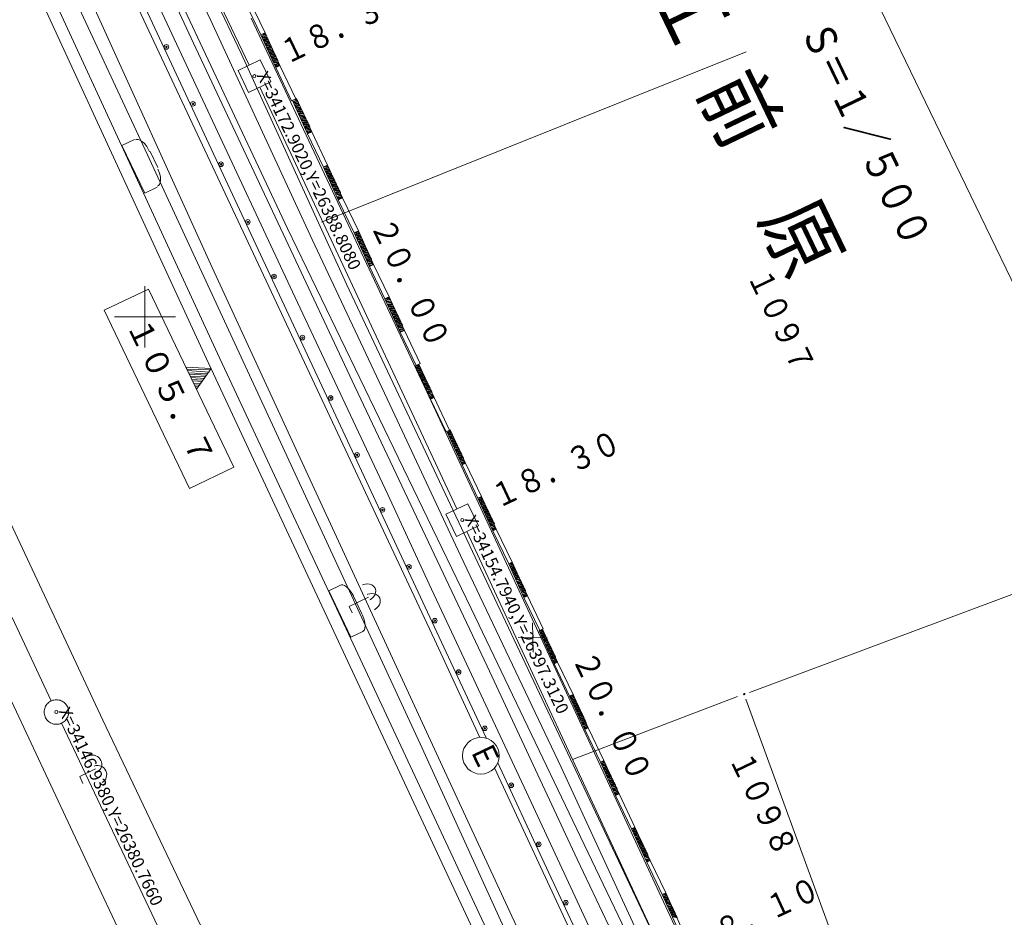
# Model space of a CAD drawing. Extents: x 26019 to 26288, y 34441 to 34733.
# Drawn here: x 26195 to 26235, y 34575 to 34612 of the extents above; entities that cross this region are included whole.
import ezdxf

# ---------------------------------------------------------------- set-up
doc = ezdxf.new("R2010")
doc.units = 0
doc.linetypes.add('long dashed dotted', pattern=[15.25, 12, -1.5, 0.25, -1.5])
doc.layers.add('\\M+587ED\\M+59698', color=3, linetype='Continuous', lineweight=0)
doc.layers.add('道路平面図', color=7, linetype='Continuous', lineweight=0)
doc.styles.add('\\M+5A3CD\\M+5A3D3 \\M+5A5B4\\M+5A5B7\\M+5A5C3\\M+5A5AF', font='MS Gothic.ttf')

msp = doc.modelspace()

# ---------------------------------------------------------------- linework, layer by layer
at = {"layer": '\\M+587ED\\M+59698', "linetype": 'Continuous', "lineweight": 13}
msp.add_line((26174.274, 34728.085), (26276.413, 34516.373), dxfattribs=at)
at = {"layer": '道路平面図', "linetype": 'Continuous', "lineweight": 13}
for p, q in [((26204.245, 34610.275), (26196.115, 34627.447)), ((26190.629, 34626.933), (26200.107, 34606.606)), ((26202.682, 34612.09), (26197.808, 34622.471)), ((26197.19, 34621.944), (26205.812, 34603.605)), ((26198.963, 34621.292), (26203.918, 34610.741)), ((26194.911, 34619.263), (26202.743, 34602.018)), ((26202.268, 34609.05), (26197.786, 34618.614)), ((26202.076, 34610.968), (26198.944, 34617.644)), ((26213.911, 34582.818), (26199.36, 34614.032)), ((26211.811, 34586.836), (26199.106, 34613.91)), ((26202.51, 34598.283), (26195.628, 34613.213)), ((26202.96, 34598.499), (26196.079, 34613.429)), ((26204.079, 34612.863), (26204.727, 34611.511)), ((26204.896, 34611.592), (26204.248, 34612.944)), ((26206.825, 34603.16), (26202.682, 34612.09)), ((26204.333, 34612.188), (26211.503, 34596.946)), ((26204.896, 34611.592), (26204.727, 34611.511)), ((26204.727, 34611.511), (26204.896, 34611.592)), ((26204.727, 34611.511), (26205.334, 34610.173)), ((26204.741, 34611.483), (26204.964, 34611.451)), ((26204.754, 34611.454), (26204.991, 34611.395)), ((26204.768, 34611.426), (26205.004, 34611.366)), ((26204.781, 34611.398), (26205.018, 34611.338)), ((26204.783, 34611.538), (26204.95, 34611.479)), ((26204.808, 34611.342), (26205.031, 34611.31)), ((26204.812, 34611.551), (26204.937, 34611.507)), ((26204.822, 34611.314), (26205.045, 34611.282)), ((26204.835, 34611.285), (26205.072, 34611.226)), ((26204.84, 34611.565), (26204.923, 34611.535)), ((26204.849, 34611.257), (26205.085, 34611.197)), ((26204.862, 34611.229), (26205.099, 34611.169)), ((26204.868, 34611.578), (26204.91, 34611.564)), ((26205.503, 34610.254), (26204.896, 34611.592)), ((26205.641, 34603.389), (26202.076, 34610.968)), ((26204.889, 34611.173), (26205.112, 34611.141)), ((26204.903, 34611.144), (26205.126, 34611.113)), ((26204.916, 34611.116), (26205.153, 34611.056)), ((26205.166, 34611.028), (26204.93, 34611.088)), ((26205.18, 34611), (26204.943, 34611.06)), ((26205.193, 34610.972), (26204.97, 34611.004)), ((26205.207, 34610.944), (26204.984, 34610.975)), ((26205.234, 34610.887), (26204.997, 34610.947)), ((26205.247, 34610.859), (26205.011, 34610.919)), ((26205.261, 34610.831), (26205.024, 34610.891)), ((26205.274, 34610.803), (26205.051, 34610.835)), ((26205.288, 34610.775), (26205.065, 34610.806)), ((26224.526, 34610.811), (26207.206, 34603.858)), ((26204.696, 34610.491), (26203.795, 34610.059)), ((26203.918, 34610.741), (26208.221, 34601.334)), ((26205.129, 34609.589), (26204.696, 34610.491)), ((26205.315, 34610.718), (26205.078, 34610.778)), ((26205.328, 34610.69), (26205.092, 34610.75)), ((26205.342, 34610.662), (26205.105, 34610.722)), ((26205.355, 34610.634), (26205.132, 34610.665)), ((26205.369, 34610.606), (26205.146, 34610.637)), ((26205.396, 34610.549), (26205.159, 34610.609)), ((26205.41, 34610.521), (26205.173, 34610.581)), ((26205.423, 34610.493), (26205.186, 34610.553)), ((26205.437, 34610.465), (26205.213, 34610.496)), ((26205.422, 34610.423), (26205.227, 34610.468)), ((26205.449, 34610.367), (26205.24, 34610.44)), ((26205.462, 34610.339), (26205.254, 34610.412)), ((26203.795, 34610.059), (26204.227, 34609.157)), ((26205.489, 34610.282), (26205.266, 34610.314)), ((26205.476, 34610.31), (26205.267, 34610.384)), ((26205.503, 34610.254), (26205.28, 34610.286)), ((26205.447, 34610.227), (26205.293, 34610.257)), ((26205.418, 34610.213), (26205.307, 34610.229)), ((26205.362, 34610.186), (26205.32, 34610.201)), ((26205.503, 34610.254), (26205.334, 34610.173)), ((26205.334, 34610.173), (26205.503, 34610.254)), ((26205.334, 34610.173), (26205.982, 34608.82)), ((26206.151, 34608.901), (26205.503, 34610.254)), ((26204.227, 34609.157), (26205.129, 34609.589)), ((26212.723, 34592.16), (26204.678, 34609.373)), ((26206.224, 34600.584), (26202.268, 34609.05)), ((26205.982, 34608.82), (26206.151, 34608.901)), ((26206.18, 34608.915), (26206.011, 34608.834)), ((26206.011, 34608.834), (26206.631, 34607.468)), ((26206.024, 34608.806), (26206.247, 34608.774)), ((26206.067, 34608.861), (26206.234, 34608.802)), ((26206.095, 34608.874), (26206.22, 34608.83)), ((26206.123, 34608.888), (26206.207, 34608.859)), ((26206.151, 34608.901), (26206.193, 34608.887)), ((26206.8, 34607.549), (26206.18, 34608.915)), ((26206.038, 34608.778), (26206.274, 34608.718)), ((26206.051, 34608.749), (26206.288, 34608.69)), ((26206.065, 34608.721), (26206.301, 34608.661)), ((26206.092, 34608.665), (26206.315, 34608.633)), ((26206.105, 34608.637), (26206.328, 34608.605)), ((26206.119, 34608.608), (26206.355, 34608.549)), ((26206.132, 34608.58), (26206.369, 34608.52)), ((26206.146, 34608.552), (26206.382, 34608.492)), ((26206.173, 34608.496), (26206.396, 34608.464)), ((26206.186, 34608.468), (26206.409, 34608.436)), ((26206.2, 34608.439), (26206.436, 34608.38)), ((26206.45, 34608.351), (26206.213, 34608.411)), ((26206.463, 34608.323), (26206.227, 34608.383)), ((26206.477, 34608.295), (26206.254, 34608.327)), ((26206.49, 34608.267), (26206.267, 34608.299)), ((26206.531, 34608.182), (26206.281, 34608.27)), ((26206.544, 34608.154), (26206.294, 34608.242)), ((26206.558, 34608.126), (26206.308, 34608.214)), ((26206.571, 34608.098), (26206.335, 34608.158)), ((26206.585, 34608.07), (26206.362, 34608.101)), ((26206.612, 34608.013), (26206.375, 34608.073)), ((26206.626, 34607.985), (26206.389, 34608.045)), ((26206.639, 34607.957), (26206.402, 34608.017)), ((26206.653, 34607.929), (26206.429, 34607.96)), ((26206.666, 34607.901), (26206.443, 34607.932)), ((26206.693, 34607.844), (26206.456, 34607.904)), ((26206.707, 34607.816), (26206.47, 34607.876)), ((26206.72, 34607.788), (26206.483, 34607.848)), ((26206.734, 34607.76), (26206.511, 34607.791)), ((26206.719, 34607.718), (26206.524, 34607.763)), ((26206.746, 34607.662), (26206.538, 34607.735)), ((26206.759, 34607.633), (26206.551, 34607.707)), ((26206.787, 34607.577), (26206.563, 34607.609)), ((26206.773, 34607.605), (26206.565, 34607.679)), ((26206.8, 34607.549), (26206.577, 34607.581)), ((26199.062, 34606.992), (26199.569, 34607.235)), ((26199.657, 34607.235), (26199.61, 34607.221)), ((26199.716, 34607.234), (26199.657, 34607.235)), ((26199.791, 34607.211), (26199.716, 34607.234)), ((26199.879, 34607.158), (26199.791, 34607.211)), ((26206.744, 34607.522), (26206.59, 34607.552)), ((26206.715, 34607.508), (26206.604, 34607.524)), ((26206.659, 34607.481), (26206.617, 34607.496)), ((26206.8, 34607.549), (26206.631, 34607.468)), ((26206.631, 34607.468), (26206.8, 34607.549)), ((26206.631, 34607.468), (26207.279, 34606.115)), ((26207.449, 34606.196), (26206.8, 34607.549)), ((26199.062, 34606.992), (26199.994, 34605.048)), ((26199.977, 34607.069), (26199.879, 34607.158)), ((26200.075, 34606.945), (26199.977, 34607.069)), ((26200.162, 34606.792), (26200.075, 34606.945)), ((26200.185, 34606.735), (26200.162, 34606.792)), ((26200.107, 34606.606), (26211.312, 34582.395)), ((26200.218, 34606.749), (26200.528, 34606.101)), ((26200.592, 34605.868), (26200.527, 34606.031)), ((26207.449, 34606.196), (26207.279, 34606.115)), ((26207.279, 34606.115), (26207.449, 34606.196)), ((26207.279, 34606.115), (26207.886, 34604.777)), ((26207.293, 34606.087), (26207.516, 34606.056)), ((26207.307, 34606.059), (26207.543, 34605.999)), ((26207.308, 34606.129), (26207.503, 34606.084)), ((26207.32, 34606.031), (26207.557, 34605.971)), ((26207.334, 34606.003), (26207.57, 34605.943)), ((26207.364, 34606.156), (26207.489, 34606.112)), ((26207.392, 34606.169), (26207.476, 34606.14)), ((26207.42, 34606.183), (26207.462, 34606.168)), ((26208.055, 34604.859), (26207.449, 34606.196)), ((26200.627, 34605.713), (26200.592, 34605.868)), ((26200.621, 34605.479), (26200.635, 34605.581)), ((26200.635, 34605.581), (26200.627, 34605.713)), ((26207.361, 34605.946), (26207.584, 34605.915)), ((26207.374, 34605.918), (26207.597, 34605.886)), ((26207.388, 34605.89), (26207.624, 34605.83)), ((26207.401, 34605.862), (26207.638, 34605.802)), ((26207.415, 34605.834), (26207.651, 34605.774)), ((26207.442, 34605.777), (26207.665, 34605.746)), ((26207.455, 34605.749), (26207.678, 34605.717)), ((26207.469, 34605.721), (26207.705, 34605.661)), ((26207.719, 34605.633), (26207.482, 34605.693)), ((26207.732, 34605.605), (26207.496, 34605.664)), ((26207.746, 34605.576), (26207.523, 34605.608)), ((26207.759, 34605.548), (26207.536, 34605.58)), ((26199.994, 34605.048), (26200.501, 34605.291)), ((26200.516, 34605.333), (26200.556, 34605.36)), ((26200.556, 34605.36), (26200.592, 34605.407)), ((26200.592, 34605.407), (26200.621, 34605.479)), ((26207.786, 34605.492), (26207.55, 34605.552)), ((26207.8, 34605.464), (26207.563, 34605.524)), ((26207.813, 34605.436), (26207.577, 34605.495)), ((26207.827, 34605.407), (26207.604, 34605.439)), ((26207.84, 34605.379), (26207.617, 34605.411)), ((26207.867, 34605.323), (26207.631, 34605.383)), ((26207.881, 34605.295), (26207.644, 34605.355)), ((26207.894, 34605.267), (26207.658, 34605.326)), ((26207.908, 34605.238), (26207.685, 34605.27)), ((26207.921, 34605.21), (26207.698, 34605.242)), ((26207.948, 34605.154), (26207.712, 34605.214)), ((26207.962, 34605.126), (26207.725, 34605.185)), ((26207.975, 34605.097), (26207.739, 34605.157)), ((26207.989, 34605.069), (26207.766, 34605.101)), ((26207.974, 34605.028), (26207.779, 34605.073)), ((26208.001, 34604.971), (26207.793, 34605.045)), ((26208.015, 34604.943), (26207.806, 34605.016)), ((26208.042, 34604.887), (26207.819, 34604.918)), ((26208.028, 34604.915), (26207.82, 34604.988)), ((26208.055, 34604.859), (26207.832, 34604.89)), ((26207.999, 34604.832), (26207.846, 34604.862)), ((26207.943, 34604.805), (26207.859, 34604.834)), ((26207.915, 34604.791), (26207.873, 34604.806)), ((26208.055, 34604.859), (26207.886, 34604.777)), ((26207.886, 34604.777), (26208.055, 34604.859)), ((26207.886, 34604.777), (26208.535, 34603.425)), ((26208.704, 34603.506), (26208.055, 34604.859)), ((26205.812, 34603.605), (26213.302, 34588.102)), ((26208.557, 34597.163), (26205.641, 34603.389)), ((26209.985, 34596.426), (26206.825, 34603.16)), ((26208.704, 34603.506), (26208.535, 34603.425)), ((26208.535, 34603.425), (26208.704, 34603.506)), ((26208.535, 34603.425), (26209.155, 34602.059)), ((26208.548, 34603.397), (26208.771, 34603.365)), ((26208.562, 34603.369), (26208.799, 34603.309)), ((26208.563, 34603.438), (26208.758, 34603.393)), ((26208.575, 34603.34), (26208.812, 34603.281)), ((26208.589, 34603.312), (26208.826, 34603.252)), ((26208.591, 34603.452), (26208.744, 34603.421)), ((26208.616, 34603.256), (26208.839, 34603.224)), ((26208.629, 34603.228), (26208.853, 34603.196)), ((26208.643, 34603.2), (26208.88, 34603.14)), ((26208.648, 34603.479), (26208.731, 34603.45)), ((26208.656, 34603.171), (26208.893, 34603.112)), ((26208.676, 34603.493), (26208.717, 34603.478)), ((26209.324, 34602.14), (26208.704, 34603.506)), ((26208.67, 34603.143), (26208.907, 34603.083)), ((26208.697, 34603.087), (26208.92, 34603.055)), ((26208.711, 34603.059), (26208.934, 34603.027)), ((26208.724, 34603.03), (26208.961, 34602.971)), ((26208.974, 34602.942), (26208.738, 34603.002)), ((26208.988, 34602.914), (26208.751, 34602.974)), ((26209.001, 34602.886), (26208.778, 34602.918)), ((26209.015, 34602.858), (26208.792, 34602.89)), ((26209.042, 34602.802), (26208.805, 34602.861)), ((26209.055, 34602.773), (26208.819, 34602.833)), ((26209.069, 34602.745), (26208.832, 34602.805)), ((26209.082, 34602.717), (26208.859, 34602.749)), ((26209.096, 34602.689), (26208.873, 34602.721)), ((26209.123, 34602.633), (26208.886, 34602.692)), ((26209.136, 34602.604), (26208.9, 34602.664)), ((26209.15, 34602.576), (26208.913, 34602.636)), ((26209.177, 34602.52), (26208.94, 34602.58)), ((26209.19, 34602.492), (26208.954, 34602.551)), ((26209.217, 34602.435), (26208.967, 34602.523)), ((26209.231, 34602.407), (26208.981, 34602.495)), ((26209.244, 34602.379), (26209.008, 34602.439)), ((26209.258, 34602.351), (26209.035, 34602.382)), ((26202.743, 34602.018), (26212.135, 34581.651)), ((26209.243, 34602.309), (26209.048, 34602.354)), ((26209.27, 34602.253), (26209.062, 34602.326)), ((26209.284, 34602.225), (26209.075, 34602.298)), ((26209.311, 34602.168), (26209.088, 34602.2)), ((26209.297, 34602.196), (26209.089, 34602.27)), ((26209.324, 34602.14), (26209.101, 34602.172)), ((26209.24, 34602.099), (26209.115, 34602.143)), ((26209.212, 34602.086), (26209.128, 34602.115)), ((26209.183, 34602.072), (26209.142, 34602.087)), ((26209.324, 34602.14), (26209.155, 34602.059)), ((26209.155, 34602.059), (26209.324, 34602.14)), ((26209.155, 34602.059), (26209.79, 34600.735)), ((26209.959, 34600.816), (26209.324, 34602.14)), ((26200, 34601.25), (26200, 34598.75)), ((26208.221, 34601.334), (26214.027, 34589.008)), ((26200.139, 34601.132), (26198.335, 34600.267)), ((26200.139, 34601.132), (26203.625, 34593.862)), ((26209.959, 34600.816), (26209.79, 34600.735)), ((26209.79, 34600.735), (26209.959, 34600.816)), ((26209.818, 34600.748), (26210.013, 34600.703)), ((26209.847, 34600.762), (26210, 34600.731)), ((26209.875, 34600.775), (26209.986, 34600.759)), ((26209.931, 34600.802), (26209.973, 34600.787)), ((26210.58, 34599.45), (26209.959, 34600.816)), ((26209.91, 34592.752), (26206.224, 34600.584)), ((26209.79, 34600.735), (26210.411, 34599.369)), ((26209.804, 34600.706), (26210.027, 34600.675)), ((26209.817, 34600.678), (26210.067, 34600.59)), ((26209.831, 34600.65), (26210.081, 34600.562)), ((26209.844, 34600.622), (26210.094, 34600.534)), ((26209.885, 34600.537), (26210.108, 34600.506)), ((26209.898, 34600.509), (26210.121, 34600.478)), ((26209.912, 34600.481), (26210.148, 34600.421)), ((26209.925, 34600.453), (26210.162, 34600.393)), ((26209.939, 34600.425), (26210.175, 34600.365)), ((26209.966, 34600.368), (26210.189, 34600.337)), ((26198.335, 34600.267), (26201.821, 34592.997)), ((26198.75, 34600), (26201.25, 34600)), ((26209.979, 34600.34), (26210.203, 34600.308)), ((26209.993, 34600.312), (26210.23, 34600.252)), ((26210.243, 34600.224), (26210.006, 34600.284)), ((26210.257, 34600.196), (26210.02, 34600.256)), ((26210.27, 34600.168), (26210.047, 34600.199)), ((26210.284, 34600.139), (26210.06, 34600.171)), ((26210.311, 34600.083), (26210.074, 34600.143)), ((26210.324, 34600.055), (26210.087, 34600.115)), ((26210.338, 34600.027), (26210.101, 34600.086)), ((26210.351, 34599.998), (26210.128, 34600.03)), ((26210.365, 34599.97), (26210.142, 34600.002)), ((26210.392, 34599.914), (26210.155, 34599.974)), ((26210.405, 34599.886), (26210.169, 34599.946)), ((26210.419, 34599.858), (26210.182, 34599.917)), ((26210.432, 34599.829), (26210.209, 34599.861)), ((26210.446, 34599.801), (26210.223, 34599.833)), ((26210.473, 34599.745), (26210.236, 34599.805)), ((26210.486, 34599.717), (26210.25, 34599.777)), ((26210.5, 34599.689), (26210.263, 34599.748)), ((26210.513, 34599.66), (26210.29, 34599.692)), ((26210.499, 34599.619), (26210.304, 34599.664)), ((26210.526, 34599.562), (26210.317, 34599.636)), ((26210.539, 34599.534), (26210.331, 34599.607)), ((26210.553, 34599.506), (26210.344, 34599.579)), ((26198.282, 34583.537), (26190.897, 34599.3)), ((26210.566, 34599.478), (26210.343, 34599.509)), ((26210.58, 34599.45), (26210.357, 34599.481)), ((26210.495, 34599.409), (26210.37, 34599.453)), ((26210.467, 34599.396), (26210.384, 34599.425)), ((26210.439, 34599.382), (26210.397, 34599.397)), ((26210.58, 34599.45), (26210.411, 34599.369)), ((26210.411, 34599.369), (26210.58, 34599.45)), ((26210.411, 34599.369), (26211.059, 34598.016)), ((26211.228, 34598.097), (26210.58, 34599.45)), ((26216.095, 34570.384), (26202.96, 34598.499)), ((26201.665, 34597.948), (26202.098, 34597.046)), ((26202.699, 34597.889), (26201.665, 34597.948)), ((26215.644, 34570.168), (26202.51, 34598.283)), ((26211.172, 34598.07), (26211.031, 34598.003)), ((26211.031, 34598.003), (26211.651, 34596.636)), ((26211.044, 34597.974), (26211.239, 34597.929)), ((26211.058, 34597.946), (26211.266, 34597.873)), ((26211.059, 34598.016), (26211.228, 34598.097)), ((26211.059, 34598.016), (26211.226, 34597.957)), ((26211.087, 34598.03), (26211.212, 34597.986)), ((26211.115, 34598.043), (26211.199, 34598.014)), ((26211.144, 34598.057), (26211.185, 34598.042)), ((26211.792, 34596.704), (26211.172, 34598.07)), ((26202.656, 34597.834), (26201.706, 34597.863)), ((26202.627, 34597.75), (26201.733, 34597.807)), ((26202.556, 34597.681), (26201.774, 34597.722)), ((26202.513, 34597.626), (26201.801, 34597.666)), ((26202.47, 34597.571), (26201.841, 34597.581)), ((26202.699, 34597.889), (26202.098, 34597.046)), ((26211.071, 34597.918), (26211.28, 34597.845)), ((26211.085, 34597.89), (26211.293, 34597.816)), ((26211.112, 34597.833), (26211.307, 34597.788)), ((26211.126, 34597.805), (26211.32, 34597.76)), ((26211.139, 34597.777), (26211.347, 34597.704)), ((26211.153, 34597.749), (26211.361, 34597.676)), ((26211.166, 34597.721), (26211.375, 34597.647)), ((26211.193, 34597.664), (26211.388, 34597.619)), ((26211.207, 34597.636), (26211.402, 34597.591)), ((26211.22, 34597.608), (26211.429, 34597.535)), ((26211.442, 34597.507), (26211.234, 34597.58)), ((26211.456, 34597.478), (26211.247, 34597.552)), ((26202.441, 34597.488), (26201.868, 34597.525)), ((26202.37, 34597.419), (26201.909, 34597.441)), ((26202.327, 34597.364), (26201.936, 34597.384)), ((26202.297, 34597.28), (26201.976, 34597.3)), ((26202.254, 34597.225), (26202.017, 34597.215)), ((26202.155, 34597.143), (26202.044, 34597.159)), ((26213.959, 34585.752), (26208.557, 34597.163)), ((26211.469, 34597.45), (26211.274, 34597.495)), ((26211.483, 34597.422), (26211.288, 34597.467)), ((26211.51, 34597.366), (26211.301, 34597.439)), ((26211.523, 34597.337), (26211.315, 34597.411)), ((26211.537, 34597.309), (26211.328, 34597.383)), ((26211.55, 34597.281), (26211.355, 34597.326)), ((26211.564, 34597.253), (26211.369, 34597.298)), ((26211.591, 34597.197), (26211.382, 34597.27)), ((26211.604, 34597.168), (26211.396, 34597.242)), ((26211.618, 34597.14), (26211.409, 34597.214)), ((26211.631, 34597.112), (26211.436, 34597.157)), ((26211.645, 34597.084), (26211.45, 34597.129)), ((26211.672, 34597.027), (26211.463, 34597.101)), ((26211.685, 34596.999), (26211.477, 34597.073)), ((26211.699, 34596.971), (26211.49, 34597.044)), ((26211.503, 34596.946), (26219.478, 34579.735)), ((26211.712, 34596.943), (26211.517, 34596.988)), ((26211.698, 34596.901), (26211.531, 34596.96)), ((26211.738, 34596.817), (26211.544, 34596.932)), ((26211.752, 34596.789), (26211.558, 34596.904)), ((26211.779, 34596.732), (26211.57, 34596.806)), ((26211.765, 34596.76), (26211.571, 34596.875)), ((26211.792, 34596.704), (26211.597, 34596.749)), ((26212.874, 34590.257), (26209.985, 34596.426)), ((26211.736, 34596.677), (26211.611, 34596.721)), ((26211.708, 34596.664), (26211.624, 34596.693)), ((26211.679, 34596.65), (26211.638, 34596.665)), ((26211.792, 34596.704), (26211.651, 34596.636)), ((26211.651, 34596.636), (26211.792, 34596.704)), ((26211.651, 34596.636), (26212.286, 34595.312)), ((26212.427, 34595.38), (26211.792, 34596.704)), ((26212.286, 34595.312), (26212.427, 34595.38)), ((26212.455, 34595.393), (26212.315, 34595.326)), ((26212.315, 34595.326), (26212.935, 34593.96)), ((26212.328, 34595.297), (26212.523, 34595.252)), ((26212.342, 34595.269), (26212.55, 34595.196)), ((26212.343, 34595.339), (26212.509, 34595.28)), ((26212.355, 34595.241), (26212.563, 34595.168)), ((26212.369, 34595.213), (26212.577, 34595.14)), ((26212.371, 34595.353), (26212.496, 34595.309)), ((26212.396, 34595.157), (26212.591, 34595.111)), ((26212.399, 34595.366), (26212.482, 34595.337)), ((26212.409, 34595.128), (26212.604, 34595.083)), ((26212.427, 34595.38), (26212.469, 34595.365)), ((26213.076, 34594.027), (26212.455, 34595.393)), ((26212.423, 34595.1), (26212.631, 34595.027)), ((26212.436, 34595.072), (26212.645, 34594.999)), ((26212.45, 34595.044), (26212.672, 34594.942)), ((26212.477, 34594.988), (26212.685, 34594.914)), ((26212.49, 34594.959), (26212.699, 34594.886)), ((26212.504, 34594.931), (26212.726, 34594.83)), ((26212.739, 34594.801), (26212.531, 34594.875)), ((26212.753, 34594.773), (26212.544, 34594.847)), ((26212.766, 34594.745), (26212.571, 34594.79)), ((26212.78, 34594.717), (26212.585, 34594.762)), ((26212.807, 34594.661), (26212.598, 34594.734)), ((26212.82, 34594.632), (26212.612, 34594.706)), ((26212.834, 34594.604), (26212.625, 34594.678)), ((26212.847, 34594.576), (26212.652, 34594.621)), ((26212.861, 34594.548), (26212.666, 34594.593)), ((26212.888, 34594.492), (26212.679, 34594.565)), ((26212.901, 34594.463), (26212.693, 34594.537)), ((26212.915, 34594.435), (26212.706, 34594.508)), ((26212.928, 34594.407), (26212.733, 34594.452)), ((26212.942, 34594.379), (26212.747, 34594.424)), ((26212.969, 34594.322), (26212.76, 34594.396)), ((26212.982, 34594.294), (26212.774, 34594.368)), ((26212.996, 34594.266), (26212.787, 34594.339)), ((26213.009, 34594.238), (26212.814, 34594.283)), ((26212.995, 34594.196), (26212.828, 34594.255)), ((26213.022, 34594.14), (26212.841, 34594.227)), ((26213.035, 34594.112), (26212.855, 34594.199)), ((26213.062, 34594.055), (26212.867, 34594.1)), ((26213.049, 34594.084), (26212.868, 34594.17)), ((26213.076, 34594.027), (26212.881, 34594.072)), ((26213.019, 34594), (26212.894, 34594.044)), ((26212.991, 34593.987), (26212.908, 34594.016)), ((26212.963, 34593.973), (26212.921, 34593.988)), ((26213.076, 34594.027), (26212.935, 34593.96)), ((26212.935, 34593.96), (26213.076, 34594.027)), ((26212.935, 34593.96), (26213.583, 34592.607)), ((26213.724, 34592.675), (26213.076, 34594.027)), ((26203.625, 34593.862), (26201.821, 34592.997)), ((26211.596, 34589.09), (26209.91, 34592.752)), ((26213.174, 34592.376), (26212.273, 34591.944)), ((26213.607, 34591.475), (26213.174, 34592.376)), ((26213.724, 34592.675), (26213.583, 34592.607)), ((26213.583, 34592.607), (26213.724, 34592.675)), ((26213.583, 34592.607), (26214.19, 34591.269)), ((26213.597, 34592.579), (26213.792, 34592.534)), ((26213.61, 34592.551), (26213.819, 34592.477)), ((26213.612, 34592.621), (26213.778, 34592.562)), ((26213.624, 34592.523), (26213.832, 34592.449)), ((26213.637, 34592.494), (26213.846, 34592.421)), ((26213.64, 34592.634), (26213.765, 34592.59)), ((26213.664, 34592.438), (26213.859, 34592.393)), ((26213.668, 34592.648), (26213.751, 34592.618)), ((26213.678, 34592.41), (26213.873, 34592.365)), ((26213.691, 34592.382), (26213.9, 34592.308)), ((26213.696, 34592.661), (26213.738, 34592.646)), ((26213.705, 34592.353), (26213.913, 34592.28)), ((26213.719, 34592.325), (26213.927, 34592.252)), ((26214.331, 34591.337), (26213.724, 34592.675)), ((26212.273, 34591.944), (26212.705, 34591.042)), ((26213.746, 34592.269), (26213.94, 34592.224)), ((26213.759, 34592.241), (26213.954, 34592.196)), ((26213.773, 34592.213), (26213.981, 34592.139)), ((26213.995, 34592.111), (26213.786, 34592.184)), ((26214.008, 34592.083), (26213.8, 34592.156)), ((26214.022, 34592.055), (26213.827, 34592.1)), ((26214.035, 34592.027), (26213.84, 34592.072)), ((26214.062, 34591.97), (26213.854, 34592.044)), ((26214.076, 34591.942), (26213.867, 34592.015)), ((26214.089, 34591.914), (26213.881, 34591.987)), ((26214.103, 34591.886), (26213.908, 34591.931)), ((26214.116, 34591.857), (26213.921, 34591.903)), ((26214.143, 34591.801), (26213.935, 34591.874)), ((26214.157, 34591.773), (26213.948, 34591.846)), ((26214.17, 34591.745), (26213.962, 34591.818)), ((26214.184, 34591.717), (26213.989, 34591.762)), ((26214.197, 34591.688), (26214.002, 34591.734)), ((26214.224, 34591.632), (26214.016, 34591.705)), ((26214.238, 34591.604), (26214.029, 34591.677)), ((26214.251, 34591.576), (26214.043, 34591.649)), ((26214.265, 34591.548), (26214.07, 34591.593)), ((26214.25, 34591.506), (26214.083, 34591.565)), ((26214.277, 34591.449), (26214.097, 34591.536)), ((26212.705, 34591.042), (26213.607, 34591.475)), ((26221.117, 34574.005), (26213.128, 34591.245)), ((26214.291, 34591.421), (26214.11, 34591.508)), ((26214.318, 34591.365), (26214.123, 34591.41)), ((26214.304, 34591.393), (26214.124, 34591.48)), ((26214.331, 34591.337), (26214.136, 34591.382)), ((26214.275, 34591.31), (26214.15, 34591.354)), ((26214.247, 34591.296), (26214.163, 34591.326)), ((26214.218, 34591.283), (26214.177, 34591.297)), ((26214.331, 34591.337), (26214.19, 34591.269)), ((26214.19, 34591.269), (26214.331, 34591.337)), ((26214.19, 34591.269), (26214.839, 34589.917)), ((26214.98, 34589.984), (26214.331, 34591.337)), ((26240.405, 34590.562), (26224.653, 34584.672)), ((26216.98, 34581.621), (26212.874, 34590.257)), ((26214.98, 34589.984), (26214.839, 34589.917)), ((26214.839, 34589.917), (26214.98, 34589.984)), ((26214.839, 34589.917), (26215.459, 34588.551)), ((26214.867, 34589.93), (26215.034, 34589.872)), ((26214.895, 34589.944), (26215.02, 34589.9)), ((26214.923, 34589.957), (26215.007, 34589.928)), ((26214.951, 34589.971), (26214.993, 34589.956)), ((26215.6, 34588.618), (26214.98, 34589.984)), ((26214.852, 34589.889), (26215.047, 34589.843)), ((26214.866, 34589.86), (26215.074, 34589.787)), ((26214.879, 34589.832), (26215.088, 34589.759)), ((26214.893, 34589.804), (26215.101, 34589.731)), ((26214.92, 34589.748), (26215.115, 34589.702)), ((26214.933, 34589.719), (26215.128, 34589.674)), ((26214.947, 34589.691), (26215.155, 34589.618)), ((26214.96, 34589.663), (26215.169, 34589.59)), ((26214.974, 34589.635), (26215.182, 34589.562)), ((26215.001, 34589.579), (26215.196, 34589.533)), ((26215.014, 34589.55), (26215.209, 34589.505)), ((26215.028, 34589.522), (26215.236, 34589.449)), ((26209.063, 34589.105), (26208.978, 34589.096)), ((26209.155, 34589.096), (26209.063, 34589.105)), ((26215.25, 34589.421), (26215.041, 34589.494)), ((26215.263, 34589.393), (26215.055, 34589.466)), ((26215.277, 34589.364), (26215.082, 34589.41)), ((26215.29, 34589.336), (26215.095, 34589.381)), ((26215.331, 34589.252), (26215.109, 34589.353)), ((26215.344, 34589.223), (26215.123, 34589.325)), ((26215.358, 34589.195), (26215.136, 34589.297)), ((26215.371, 34589.167), (26215.177, 34589.212)), ((26215.385, 34589.139), (26215.19, 34589.184)), ((26215.412, 34589.083), (26215.204, 34589.156)), ((26215.426, 34589.054), (26215.217, 34589.128)), ((26207.497, 34588.822), (26207.976, 34589.052)), ((26207.497, 34588.822), (26208.402, 34586.934)), ((26208.018, 34589.064), (26207.976, 34589.052)), ((26208.073, 34589.061), (26208.018, 34589.064)), ((26208.142, 34589.036), (26208.073, 34589.061)), ((26208.225, 34588.98), (26208.142, 34589.036)), ((26208.318, 34588.889), (26208.225, 34588.98)), ((26208.414, 34588.763), (26208.318, 34588.889)), ((26208.5, 34588.61), (26208.414, 34588.763)), ((26208.904, 34589.077), (26208.874, 34589.064)), ((26208.978, 34589.096), (26208.904, 34589.077)), ((26209.167, 34588.702), (26209.094, 34588.682)), ((26209.247, 34589.066), (26209.155, 34589.096)), ((26209.252, 34588.71), (26209.167, 34588.702)), ((26209.328, 34589.01), (26209.247, 34589.066)), ((26209.344, 34588.702), (26209.252, 34588.71)), ((26209.385, 34588.931), (26209.328, 34589.01)), ((26209.436, 34588.671), (26209.344, 34588.702)), ((26209.371, 34588.648), (26209.404, 34588.738)), ((26209.411, 34588.836), (26209.385, 34588.931)), ((26209.404, 34588.738), (26209.411, 34588.836)), ((26213.325, 34585.413), (26211.596, 34589.09)), ((26214.027, 34589.008), (26218.375, 34579.795)), ((26215.439, 34589.026), (26215.231, 34589.1)), ((26215.453, 34588.998), (26215.258, 34589.043)), ((26215.466, 34588.97), (26215.271, 34589.015)), ((26215.493, 34588.914), (26215.285, 34588.987)), ((26215.507, 34588.885), (26215.298, 34588.959)), ((26215.52, 34588.857), (26215.312, 34588.93)), ((26215.534, 34588.829), (26215.339, 34588.874)), ((26215.519, 34588.787), (26215.352, 34588.846)), ((26215.546, 34588.731), (26215.366, 34588.818)), ((26215.559, 34588.703), (26215.379, 34588.79)), ((26215.573, 34588.675), (26215.393, 34588.761)), ((26209.114, 34588.558), (26208.325, 34588.179)), ((26208.523, 34588.553), (26208.5, 34588.61)), ((26208.527, 34588.554), (26208.851, 34587.877)), ((26209.094, 34588.682), (26209.063, 34588.67)), ((26209.169, 34588.448), (26209.198, 34588.464)), ((26209.198, 34588.464), (26209.259, 34588.51)), ((26209.259, 34588.51), (26209.319, 34588.57)), ((26209.319, 34588.57), (26209.371, 34588.648)), ((26209.517, 34588.615), (26209.436, 34588.671)), ((26209.575, 34588.536), (26209.517, 34588.615)), ((26209.56, 34588.253), (26209.594, 34588.344)), ((26209.6, 34588.442), (26209.575, 34588.536)), ((26209.594, 34588.344), (26209.6, 34588.442)), ((26215.587, 34588.646), (26215.392, 34588.692)), ((26215.6, 34588.618), (26215.405, 34588.663)), ((26215.544, 34588.591), (26215.419, 34588.635)), ((26215.515, 34588.578), (26215.432, 34588.607)), ((26215.487, 34588.564), (26215.446, 34588.579)), ((26215.6, 34588.618), (26215.459, 34588.551)), ((26215.459, 34588.551), (26215.6, 34588.618)), ((26215.459, 34588.551), (26216.108, 34587.198)), ((26216.249, 34587.266), (26215.6, 34588.618)), ((26208.325, 34588.179), (26208.446, 34587.926)), ((26209.356, 34588.052), (26209.387, 34588.07)), ((26209.387, 34588.07), (26209.449, 34588.115)), ((26209.449, 34588.115), (26209.508, 34588.176)), ((26209.508, 34588.176), (26209.56, 34588.253)), ((26213.302, 34588.102), (26223.827, 34566.152)), ((26208.93, 34587.686), (26208.864, 34587.849)), ((26208.969, 34587.533), (26208.93, 34587.686)), ((26208.981, 34587.403), (26208.969, 34587.533)), ((26215.804, 34587.515), (26215.829, 34586.312)), ((26208.402, 34586.934), (26208.881, 34587.164)), ((26208.881, 34587.164), (26208.917, 34587.189)), ((26208.917, 34587.189), (26208.949, 34587.234)), ((26208.949, 34587.234), (26208.972, 34587.304)), ((26208.972, 34587.304), (26208.981, 34587.403)), ((26216.22, 34587.252), (26216.079, 34587.185)), ((26216.079, 34587.185), (26216.686, 34585.847)), ((26216.093, 34587.156), (26216.288, 34587.111)), ((26216.107, 34587.128), (26216.315, 34587.055)), ((26216.108, 34587.198), (26216.249, 34587.266)), ((26216.108, 34587.198), (26216.274, 34587.139)), ((26216.12, 34587.1), (26216.328, 34587.027)), ((26216.136, 34587.212), (26216.261, 34587.168)), ((26216.164, 34587.225), (26216.247, 34587.196)), ((26216.192, 34587.239), (26216.234, 34587.224)), ((26216.827, 34585.914), (26216.22, 34587.252)), ((26213.659, 34582.836), (26211.811, 34586.836)), ((26216.411, 34586.905), (26215.223, 34586.922)), ((26216.134, 34587.072), (26216.342, 34586.999)), ((26216.161, 34587.016), (26216.355, 34586.97)), ((26216.174, 34586.987), (26216.369, 34586.942)), ((26216.188, 34586.959), (26216.396, 34586.886)), ((26216.201, 34586.931), (26216.41, 34586.858)), ((26216.215, 34586.903), (26216.423, 34586.83)), ((26216.242, 34586.847), (26216.437, 34586.801)), ((26216.255, 34586.818), (26216.45, 34586.773)), ((26216.269, 34586.79), (26216.477, 34586.717)), ((26216.491, 34586.689), (26216.282, 34586.762)), ((26216.504, 34586.66), (26216.296, 34586.734)), ((26216.518, 34586.632), (26216.323, 34586.677)), ((26216.531, 34586.604), (26216.336, 34586.649)), ((26216.558, 34586.548), (26216.35, 34586.621)), ((26216.572, 34586.52), (26216.363, 34586.593)), ((26216.585, 34586.491), (26216.377, 34586.565)), ((26216.599, 34586.463), (26216.404, 34586.508)), ((26216.612, 34586.435), (26216.417, 34586.48)), ((26216.639, 34586.379), (26216.431, 34586.452)), ((26216.653, 34586.351), (26216.444, 34586.424)), ((26216.666, 34586.322), (26216.458, 34586.396)), ((26216.68, 34586.294), (26216.485, 34586.339)), ((26216.693, 34586.266), (26216.498, 34586.311)), ((26216.72, 34586.21), (26216.512, 34586.283)), ((26216.734, 34586.181), (26216.525, 34586.255)), ((26216.747, 34586.153), (26216.539, 34586.227)), ((26216.761, 34586.125), (26216.566, 34586.17)), ((26216.746, 34586.083), (26216.579, 34586.142)), ((26216.773, 34586.027), (26216.593, 34586.114)), ((26216.787, 34585.999), (26216.606, 34586.086)), ((26216.814, 34585.943), (26216.619, 34585.988)), ((26216.8, 34585.971), (26216.62, 34586.058)), ((26216.827, 34585.914), (26216.632, 34585.959)), ((26216.771, 34585.887), (26216.646, 34585.931)), ((26216.743, 34585.874), (26216.659, 34585.903)), ((26216.827, 34585.914), (26216.686, 34585.847)), ((26216.686, 34585.847), (26216.827, 34585.914)), ((26217.476, 34584.562), (26216.827, 34585.914)), ((26217.631, 34577.878), (26213.959, 34585.752)), ((26216.715, 34585.86), (26216.673, 34585.875)), ((26216.686, 34585.847), (26217.335, 34584.494)), ((26215.754, 34580.201), (26213.325, 34585.413)), ((26194.549, 34584.312), (26197.763, 34577.466)), ((26217.462, 34584.59), (26217.321, 34584.522)), ((26217.321, 34584.522), (26217.942, 34583.156)), ((26217.335, 34584.494), (26217.476, 34584.562)), ((26217.335, 34584.494), (26217.53, 34584.449)), ((26217.348, 34584.466), (26217.557, 34584.393)), ((26217.35, 34584.536), (26217.516, 34584.477)), ((26217.362, 34584.438), (26217.57, 34584.365)), ((26217.375, 34584.41), (26217.584, 34584.336)), ((26217.378, 34584.549), (26217.503, 34584.505)), ((26217.402, 34584.353), (26217.597, 34584.308)), ((26217.406, 34584.563), (26217.489, 34584.534)), ((26217.416, 34584.325), (26217.611, 34584.28)), ((26217.429, 34584.297), (26217.638, 34584.224)), ((26217.434, 34584.576), (26217.476, 34584.562)), ((26224.175, 34584.512), (26217.438, 34581.94)), ((26218.083, 34583.224), (26217.462, 34584.59)), ((26224.509, 34584.395), (26230.433, 34568.209)), ((26217.443, 34584.269), (26217.651, 34584.196)), ((26217.456, 34584.241), (26217.665, 34584.167)), ((26217.483, 34584.184), (26217.678, 34584.139)), ((26217.497, 34584.156), (26217.692, 34584.111)), ((26217.51, 34584.128), (26217.719, 34584.055)), ((26217.732, 34584.026), (26217.524, 34584.1)), ((26217.746, 34583.998), (26217.538, 34584.072)), ((26217.759, 34583.97), (26217.565, 34584.015)), ((26217.773, 34583.942), (26217.578, 34583.987)), ((26217.8, 34583.886), (26217.592, 34583.959)), ((26217.814, 34583.857), (26217.605, 34583.931)), ((26217.827, 34583.829), (26217.619, 34583.903)), ((26205.388, 34568.646), (26198.282, 34583.537)), ((26217.841, 34583.801), (26217.646, 34583.846)), ((26217.854, 34583.773), (26217.659, 34583.818)), ((26217.881, 34583.716), (26217.673, 34583.79)), ((26217.895, 34583.688), (26217.686, 34583.762)), ((26217.922, 34583.632), (26217.7, 34583.733)), ((26217.935, 34583.604), (26217.727, 34583.677)), ((26217.949, 34583.576), (26217.74, 34583.649)), ((26217.976, 34583.519), (26217.754, 34583.621)), ((26217.989, 34583.491), (26217.781, 34583.564)), ((26218.003, 34583.463), (26217.794, 34583.536)), ((26218.016, 34583.435), (26217.821, 34583.48)), ((26218.002, 34583.393), (26217.835, 34583.452)), ((26218.029, 34583.337), (26217.848, 34583.424)), ((26218.042, 34583.308), (26217.862, 34583.395)), ((26218.069, 34583.252), (26217.874, 34583.297)), ((26218.056, 34583.28), (26217.875, 34583.367)), ((26218.083, 34583.224), (26217.888, 34583.269)), ((26218.026, 34583.197), (26217.901, 34583.241)), ((26217.998, 34583.183), (26217.915, 34583.213)), ((26217.97, 34583.17), (26217.928, 34583.185)), ((26218.083, 34583.224), (26217.942, 34583.156)), ((26217.942, 34583.156), (26218.083, 34583.224)), ((26217.942, 34583.156), (26218.577, 34581.832)), ((26218.718, 34581.9), (26218.083, 34583.224)), ((26211.312, 34582.395), (26219.001, 34565.518)), ((26218.718, 34581.9), (26218.577, 34581.832)), ((26218.577, 34581.832), (26218.718, 34581.9)), ((26218.661, 34581.873), (26218.745, 34581.843)), ((26218.689, 34581.886), (26218.731, 34581.871)), ((26219.338, 34580.534), (26218.718, 34581.9)), ((26197.984, 34581.558), (26197.336, 34581.247)), ((26212.135, 34581.651), (26219.34, 34566.102)), ((26223.069, 34562.707), (26214.254, 34581.596)), ((26216.286, 34577.719), (26214.397, 34581.803)), ((26220.569, 34573.846), (26216.98, 34581.621)), ((26218.577, 34581.832), (26219.197, 34580.466)), ((26218.59, 34581.804), (26218.799, 34581.731)), ((26218.604, 34581.776), (26218.826, 34581.674)), ((26218.605, 34581.846), (26218.772, 34581.787)), ((26218.617, 34581.748), (26218.839, 34581.646)), ((26218.631, 34581.719), (26218.853, 34581.618)), ((26218.633, 34581.859), (26218.758, 34581.815)), ((26218.671, 34581.635), (26218.866, 34581.59)), ((26218.685, 34581.607), (26218.88, 34581.561)), ((26218.698, 34581.578), (26218.907, 34581.505)), ((26218.712, 34581.55), (26218.92, 34581.477)), ((26218.725, 34581.522), (26218.934, 34581.449)), ((26197.336, 34581.247), (26197.471, 34580.965)), ((26218.752, 34581.466), (26218.947, 34581.421)), ((26218.766, 34581.438), (26218.961, 34581.392)), ((26218.779, 34581.409), (26218.988, 34581.336)), ((26219.001, 34581.308), (26218.793, 34581.381)), ((26219.015, 34581.28), (26218.806, 34581.353)), ((26219.028, 34581.252), (26218.833, 34581.297)), ((26219.042, 34581.223), (26218.847, 34581.269)), ((26219.069, 34581.167), (26218.86, 34581.24)), ((26219.082, 34581.139), (26218.874, 34581.212)), ((26219.096, 34581.111), (26218.887, 34581.184)), ((26219.109, 34581.082), (26218.914, 34581.128)), ((26219.123, 34581.054), (26218.928, 34581.099)), ((26219.15, 34580.998), (26218.942, 34581.071)), ((26219.163, 34580.97), (26218.955, 34581.043)), ((26219.177, 34580.942), (26218.969, 34581.015)), ((26219.19, 34580.913), (26218.996, 34580.959)), ((26219.204, 34580.885), (26219.009, 34580.93)), ((26219.231, 34580.829), (26219.023, 34580.902)), ((26219.245, 34580.801), (26219.036, 34580.874)), ((26219.258, 34580.773), (26219.05, 34580.846)), ((26219.272, 34580.744), (26219.077, 34580.789)), ((26219.257, 34580.703), (26219.09, 34580.761)), ((26219.284, 34580.646), (26219.104, 34580.733)), ((26219.297, 34580.618), (26219.117, 34580.705)), ((26219.311, 34580.59), (26219.131, 34580.677)), ((26219.324, 34580.562), (26219.13, 34580.607)), ((26219.338, 34580.534), (26219.143, 34580.579)), ((26219.282, 34580.507), (26219.157, 34580.551)), ((26219.253, 34580.493), (26219.17, 34580.522)), ((26219.225, 34580.48), (26219.184, 34580.494)), ((26219.338, 34580.534), (26219.197, 34580.466)), ((26219.197, 34580.466), (26219.338, 34580.534)), ((26219.197, 34580.466), (26219.846, 34579.114)), ((26219.986, 34579.181), (26219.338, 34580.534)), ((26219.938, 34571.187), (26215.754, 34580.201)), ((26218.375, 34579.795), (26222.886, 34570.244)), ((26219.478, 34579.735), (26225.215, 34567.41)), ((26219.986, 34579.181), (26219.846, 34579.114)), ((26219.846, 34579.114), (26219.986, 34579.181)), ((26219.846, 34579.114), (26220.466, 34577.747)), ((26219.859, 34579.085), (26220.054, 34579.04)), ((26219.874, 34579.127), (26220.041, 34579.068)), ((26219.902, 34579.141), (26220.027, 34579.097)), ((26219.93, 34579.154), (26220.014, 34579.125)), ((26219.958, 34579.168), (26220, 34579.153)), ((26220.607, 34577.815), (26219.986, 34579.181)), ((26219.873, 34579.057), (26220.081, 34578.984)), ((26219.886, 34579.029), (26220.095, 34578.956)), ((26219.9, 34579.001), (26220.108, 34578.927)), ((26219.927, 34578.944), (26220.122, 34578.899)), ((26219.94, 34578.916), (26220.135, 34578.871)), ((26219.954, 34578.888), (26220.162, 34578.815)), ((26219.967, 34578.86), (26220.176, 34578.787)), ((26219.981, 34578.832), (26220.189, 34578.758)), ((26220.008, 34578.775), (26220.203, 34578.73)), ((26220.021, 34578.747), (26220.216, 34578.702)), ((26220.035, 34578.719), (26220.243, 34578.646)), ((26220.257, 34578.618), (26220.048, 34578.691)), ((26220.27, 34578.589), (26220.062, 34578.663)), ((26220.284, 34578.561), (26220.089, 34578.606)), ((26220.297, 34578.533), (26220.102, 34578.578)), ((26220.324, 34578.477), (26220.116, 34578.55)), ((26220.338, 34578.448), (26220.129, 34578.522)), ((26220.351, 34578.42), (26220.143, 34578.494)), ((26220.365, 34578.392), (26220.17, 34578.437)), ((26220.378, 34578.364), (26220.183, 34578.409)), ((26220.405, 34578.308), (26220.197, 34578.381)), ((26220.419, 34578.279), (26220.21, 34578.353)), ((26220.432, 34578.251), (26220.224, 34578.325)), ((26220.446, 34578.223), (26220.251, 34578.268)), ((26219.94, 34572.99), (26217.631, 34577.878)), ((26220.459, 34578.195), (26220.264, 34578.24)), ((26220.486, 34578.138), (26220.278, 34578.212)), ((26220.5, 34578.11), (26220.291, 34578.184)), ((26220.513, 34578.082), (26220.305, 34578.155)), ((26220.527, 34578.054), (26220.332, 34578.099)), ((26220.512, 34578.012), (26220.346, 34578.071)), ((26220.553, 34577.928), (26220.359, 34578.043)), ((26220.566, 34577.9), (26220.373, 34578.015)), ((26220.58, 34577.871), (26220.386, 34577.986)), ((26220.593, 34577.843), (26220.398, 34577.888)), ((26220.607, 34577.815), (26220.412, 34577.86)), ((26197.763, 34577.466), (26203.692, 34564.956)), ((26223.454, 34562.337), (26216.286, 34577.719)), ((26220.55, 34577.788), (26220.425, 34577.832)), ((26220.522, 34577.774), (26220.439, 34577.804)), ((26220.494, 34577.761), (26220.452, 34577.776)), ((26220.607, 34577.815), (26220.466, 34577.747)), ((26220.466, 34577.747), (26220.607, 34577.815)), ((26220.466, 34577.747), (26221.101, 34576.423)), ((26221.242, 34576.491), (26220.607, 34577.815)), ((26221.242, 34576.491), (26221.101, 34576.423)), ((26221.101, 34576.423), (26221.242, 34576.491)), ((26221.101, 34576.423), (26221.721, 34575.057)), ((26221.114, 34576.395), (26221.309, 34576.35)), ((26221.128, 34576.367), (26221.336, 34576.293)), ((26221.129, 34576.437), (26221.296, 34576.378)), ((26221.142, 34576.339), (26221.35, 34576.265)), ((26221.155, 34576.31), (26221.363, 34576.237)), ((26221.157, 34576.45), (26221.282, 34576.406)), ((26221.182, 34576.254), (26221.377, 34576.209)), ((26221.186, 34576.464), (26221.269, 34576.434)), ((26221.214, 34576.477), (26221.255, 34576.463)), ((26221.862, 34575.125), (26221.242, 34576.491)), ((26221.196, 34576.226), (26221.39, 34576.181)), ((26221.209, 34576.198), (26221.418, 34576.124)), ((26221.223, 34576.17), (26221.445, 34576.068)), ((26221.236, 34576.141), (26221.458, 34576.04)), ((26221.263, 34576.085), (26221.472, 34576.012)), ((26221.277, 34576.057), (26221.485, 34575.983)), ((26221.304, 34576), (26221.512, 34575.927)), ((26221.526, 34575.899), (26221.317, 34575.972)), ((26221.539, 34575.871), (26221.331, 34575.944)), ((26221.553, 34575.843), (26221.358, 34575.888)), ((26221.566, 34575.814), (26221.371, 34575.86)), ((26221.593, 34575.758), (26221.385, 34575.831)), ((26221.607, 34575.73), (26221.398, 34575.803)), ((26221.62, 34575.702), (26221.412, 34575.775)), ((26221.634, 34575.674), (26221.439, 34575.719)), ((26221.647, 34575.645), (26221.452, 34575.691)), ((26221.674, 34575.589), (26221.466, 34575.662)), ((26221.688, 34575.561), (26221.479, 34575.634)), ((26221.701, 34575.533), (26221.493, 34575.606)), ((26221.715, 34575.504), (26221.52, 34575.55)), ((26221.728, 34575.476), (26221.533, 34575.521))]:
    msp.add_line(p, q, dxfattribs=at)
at = {"layer": '道路平面図', "linetype": 'long dashed dotted', "lineweight": 13}
for p, q in [((26188.121, 34601.538), (26196.175, 34584.329)), ((26196.601, 34583.424), (26204.735, 34566.254))]:
    msp.add_line(p, q, dxfattribs=at)
at = {"layer": '道路平面図', "linetype": 'Continuous', "lineweight": 13}
for centre, radius in [((26200.875, 34611.015), 0.0937), ((26200.875, 34611.015), 0.0312), ((26204.462, 34609.824), 0.0625), ((26201.955, 34608.691), 0.0937), ((26201.955, 34608.691), 0.0312), ((26203.102, 34606.226), 0.0937), ((26203.102, 34606.226), 0.0312), ((26204.195, 34603.874), 0.0937), ((26204.195, 34603.874), 0.0312), ((26205.263, 34601.648), 0.0937), ((26205.263, 34601.648), 0.0312), ((26206.424, 34599.155), 0.0937), ((26206.424, 34599.155), 0.0312), ((26207.571, 34596.69), 0.0937), ((26207.571, 34596.69), 0.0312), ((26208.651, 34594.366), 0.0937), ((26208.651, 34594.366), 0.0312), ((26209.69, 34592.126), 0.0937), ((26209.69, 34592.126), 0.0312), ((26212.94, 34591.709), 0.0625), ((26210.77, 34589.802), 0.0937), ((26210.77, 34589.802), 0.0312), ((26211.823, 34587.604), 0.0937), ((26211.823, 34587.604), 0.0312), ((26212.795, 34585.506), 0.0937), ((26212.795, 34585.506), 0.0312), ((26224.443, 34584.606), 0.0312), ((26196.387, 34583.876), 0.0625), ((26213.861, 34583.21), 0.0937), ((26213.861, 34583.21), 0.0312), ((26213.703, 34582.094), 0.75), ((26214.941, 34580.886), 0.0937), ((26214.941, 34580.886), 0.0312), ((26216.061, 34578.477), 0.0937), ((26216.061, 34578.477), 0.0312), ((26217.168, 34576.097), 0.0937), ((26217.168, 34576.097), 0.0312)]:
    msp.add_circle(centre, radius, dxfattribs=at)
at = {"layer": '道路平面図', "linetype": 'long dashed dotted', "lineweight": 13}
msp.add_circle((26196.387, 34583.876), 0.5, dxfattribs=at)
at = {"layer": '道路平面図', "linetype": 'Continuous', "lineweight": 13}
for centre, end in [((26197.861, 34581.741), 110.8176), ((26198.064, 34581.319), 110.6176)]:
    msp.add_arc(centre, 0.375, 300.6176, end, dxfattribs=at)

# ---------------------------------------------------------------- texts
at = {"layer": '道路平面図', "linetype": 'Continuous', "lineweight": 13, "style": '\\M+5A3CD\\M+5A3D3 \\M+5A5B4\\M+5A5B7\\M+5A5C3\\M+5A5AF'}
for s, height, rotation, width, p in [('字\u3000桑\u3000江', 2.4687, 295.6176, 0.863595, (26215.433, 34624.095)), ('１８．３０', 0.9677, 25.6176, 0.858268, (26205.768, 34610.28)), ('Ｓ＝１／５００', 1.2497, 295.6176, 0.832317, (26226.731, 34611.686)), ('X=34172.9020,Y=26388.8080', 0.49911, 295.6176, 1, (26204.544, 34609.863)), ('前\u3000原', 2.4687, 295.6176, 0.863595, (26222.54, 34609.274)), ('２０．００', 0.9677, 295.6176, 0.858268, (26209.185, 34603.737)), ('１０９７', 0.9677, 295.6176, 0.858268, (26224.554, 34601.68)), ('１８．３０', 0.9677, 25.0176, 0.858268, (26214.388, 34592.164)), ('X=34154.7940,Y=26397.3120', 0.49911, 295.6176, 1, (26213.022, 34591.749)), ('２０．００', 0.9677, 295.6176, 0.858268, (26217.419, 34586.059)), ('X=34146.9380,Y=26380.7660', 0.49911, 295.6176, 1, (26196.469, 34583.916)), ('Ｅ', 0.968, 295.6176, 0.858268, (26213.207, 34582.411)), ('１０９８', 0.9677, 295.6176, 0.858268, (26223.809, 34581.984)), ('１８．１０', 0.9677, 24.9176, 0.858268, (26222.501, 34573.943))]:
    msp.add_text(s, height=height, rotation=rotation, dxfattribs=dict(at, width=width)).set_placement(p)
msp.add_text('１０５．７', height=0.9525, rotation=295.6176, dxfattribs=at).set_placement((26199.224, 34599.688))

doc.saveas('drawing.dxf')
